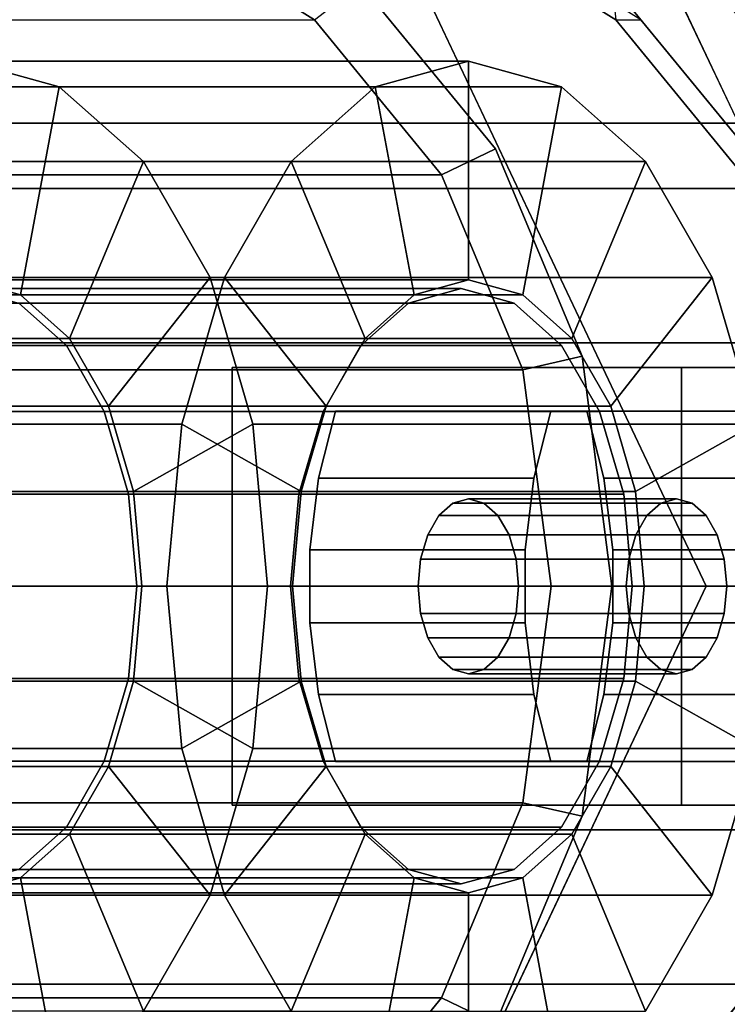
# Model space of a CAD drawing. Extents: x -42 to 299, y -130 to 35.
# Drawn here: x -20 to -12, y -5 to 6 of the extents above; entities that cross this region are included whole.
import ezdxf

# ---------------------------------------------------------------- set-up
doc = ezdxf.new("R2010")
doc.units = 0
doc.header["$MEASUREMENT"] = 0
doc.layers.add('$TD_AUDIT_GENERATED_(27)', color=7, linetype='Continuous')

# ---------------------------------------------------------------- blocks, each defined once
blk = doc.blocks.new('Block_Picture__28086')
at = {"layer": '$TD_AUDIT_GENERATED_(27)', "color": 33}
for points in [[(-33.5, 20.5, -11.836), (-12, 20.5, -11.836), (-12, 0, -23.671), (-33.5, 0, -23.671)], [(-33.5, 0, 23.671), (-12, 0, 23.671), (-12, 20.5, 11.836), (-33.5, 20.5, 11.836)], [(-4.312, 7.281, -16.216), (-21.52, 7.281, -40.79), (-23.151, 5.29, -39.648), (-5.943, 5.29, -15.074)], [(5.985, 5.29, -23.426), (-11.222, 5.29, -48.001), (-12.853, 7.281, -46.859), (4.354, 7.281, -22.284)], [(-5.943, 5.29, -15.074), (-23.151, 5.29, -39.648), (-24.198, 2.781, -38.915), (-6.991, 2.781, -14.341)], [(-6.991, 2.781, -14.341), (-24.198, 2.781, -38.915), (-24.559, 0, -38.662), (-7.351, 0, -14.088)], [(-18, 2.5, -20), (-6.724, 2.5, -15.896), (-1.593, 2.5, -29.991), (-12.87, 2.5, -34.095)], [(-18, -2.5, -20), (-18, 2.5, -20), (-12.87, 2.5, -34.095), (-12.87, -2.5, -34.095)], [(-6.724, -2.5, -15.896), (-6.724, 2.5, -15.896), (-18, 2.5, -20), (-18, -2.5, -20)], [(-12.87, -2.5, -34.095), (-12.87, 2.5, -34.095), (-1.593, 2.5, -29.991), (-1.593, -2.5, -29.991)], [(-33.5, 0, -23.671), (-12, 0, -23.671), (-12, -20.5, -11.836), (-33.5, -20.5, -11.836)], [(-7.351, 0, -14.088), (-24.559, 0, -38.662), (-24.198, -2.781, -38.915), (-6.991, -2.781, -14.341)], [(-33.5, -20.5, 11.836), (-12, -20.5, 11.836), (-12, 0, 23.671), (-33.5, 0, 23.671)], [(-18, -2.5, -20), (-12.87, -2.5, -34.095), (-1.593, -2.5, -29.991), (-6.724, -2.5, -15.896)], [(-6.991, -2.781, -14.341), (-24.198, -2.781, -38.915), (-23.151, -5.29, -39.648), (-5.943, -5.29, -15.074)]]:
    blk.add_3dface(points, dxfattribs=at)
for points, invisible_edges in [([(-17.186, 0, -43.825), (-19.465, 8.56, -42.229), (-17.186, 9, -43.825)], 9), ([(-17.186, 0, -43.825), (-17.186, 9, -43.825), (-14.908, 8.56, -45.42)], 9), ([(-12, 8.64, 11.893), (-12, 4.543, 13.981), (-33.5, 8.64, 11.893)], 2), ([(-12, 4.543, 13.981), (-33.5, 4.543, 13.981), (-33.5, 8.64, 11.893)], 8), ([(-12, 4.543, -13.981), (-12, 8.64, -11.893), (-33.5, 4.543, -13.981)], 2), ([(-12, 8.64, -11.893), (-33.5, 8.64, -11.893), (-33.5, 4.543, -13.981)], 8), ([(-17.186, 0, -43.825), (-21.52, 7.281, -40.79), (-19.465, 8.56, -42.229)], 9), ([(-17.186, 0, -43.825), (-14.908, 8.56, -45.42), (-12.853, 7.281, -46.859)], 9), ([(-17.186, 0, -43.825), (-23.151, 5.29, -39.648), (-21.52, 7.281, -40.79)], 9), ([(-17.186, 0, -43.825), (-12.853, 7.281, -46.859), (-11.222, 5.29, -48.001)], 9), ([(-17.186, 0, -43.825), (-24.198, 2.781, -38.915), (-23.151, 5.29, -39.648)], 9), ([(-17.186, 0, -43.825), (-11.222, 5.29, -48.001), (-10.175, 2.781, -48.734)], 9), ([(-12, 4.543, 13.981), (-12, 0, 14.7), (-33.5, 4.543, 13.981)], 2), ([(-12, 0, 14.7), (-33.5, 0, 14.7), (-33.5, 4.543, 13.981)], 8), ([(-12, 0, -14.7), (-12, 4.543, -13.981), (-33.5, 0, -14.7)], 2), ([(-12, 4.543, -13.981), (-33.5, 4.543, -13.981), (-33.5, 0, -14.7)], 8), ([(-17.186, 0, -43.825), (-24.559, 0, -38.662), (-24.198, 2.781, -38.915)], 9), ([(-17.186, 0, -43.825), (-10.175, 2.781, -48.734), (-9.814, 0, -48.987)], 9), ([(-12, -4.543, -13.981), (-12, 0, -14.7), (-33.5, -4.543, -13.981)], 2), ([(-12, 0, -14.7), (-33.5, 0, -14.7), (-33.5, -4.543, -13.981)], 8), ([(-12, 0, 14.7), (-12, -4.543, 13.981), (-33.5, 0, 14.7)], 2), ([(-12, -4.543, 13.981), (-33.5, -4.543, 13.981), (-33.5, 0, 14.7)], 8), ([(-17.186, 0, -43.825), (-24.198, -2.781, -38.915), (-24.559, 0, -38.662)], 9), ([(-17.186, 0, -43.825), (-23.151, -5.29, -39.648), (-24.198, -2.781, -38.915)], 9), ([(-17.186, 0, -43.825), (-21.52, -7.281, -40.79), (-23.151, -5.29, -39.648)], 9), ([(-17.186, 0, -43.825), (-19.465, -8.56, -42.229), (-21.52, -7.281, -40.79)], 9), ([(-17.186, 0, -43.825), (-17.186, -9, -43.825), (-19.465, -8.56, -42.229)], 9), ([(-17.186, 0, -43.825), (-9.814, 0, -48.987), (-10.175, -2.781, -48.734)], 9), ([(-17.186, 0, -43.825), (-10.175, -2.781, -48.734), (-11.222, -5.29, -48.001)], 9), ([(-17.186, 0, -43.825), (-11.222, -5.29, -48.001), (-12.853, -7.281, -46.859)], 9), ([(-17.186, 0, -43.825), (-12.853, -7.281, -46.859), (-14.908, -8.56, -45.42)], 9), ([(-17.186, 0, -43.825), (-14.908, -8.56, -45.42), (-17.186, -9, -43.825)], 9), ([(-12, -8.64, -11.893), (-12, -4.543, -13.981), (-33.5, -8.64, -11.893)], 2), ([(-12, -4.543, -13.981), (-33.5, -4.543, -13.981), (-33.5, -8.64, -11.893)], 8), ([(-12, -4.543, 13.981), (-12, -8.64, 11.893), (-33.5, -4.543, 13.981)], 2), ([(-12, -8.64, 11.893), (-33.5, -8.64, 11.893), (-33.5, -4.543, 13.981)], 8)]:
    blk.add_3dface(points, dxfattribs=dict(at, invisible_edges=invisible_edges))
at = {"layer": '$TD_AUDIT_GENERATED_(27)', "color": 42}
for points, invisible_edges in [([(-17.76, 0, -44.644), (-21.78, 8.5, -41.829), (-25.8, 0, -39.014)], 9), ([(-20.628, 0, -48.74), (-24.648, 8.5, -45.925), (-16.608, 8.5, -51.554)], 9), ([(-17.76, 0, -44.644), (-13.74, 8.5, -47.459), (-21.78, 8.5, -41.829)], 9), ([(-20.628, 0, -48.74), (-16.608, 8.5, -51.554), (-12.588, 0, -54.369)], 9), ([(-20.628, 0, -48.74), (-18.476, 8.084, -50.246), (-20.628, 8.5, -48.74)], 9), ([(-17.76, 0, -44.644), (-19.912, 8.084, -43.137), (-17.76, 8.5, -44.644)], 9), ([(-17.76, 0, -44.644), (-17.76, 8.5, -44.644), (-15.608, 8.084, -46.15)], 9), ([(-17.76, 0, -44.644), (-9.72, 0, -50.273), (-13.74, 8.5, -47.459)], 9), ([(-17.76, 0, -44.644), (-21.853, 6.877, -41.778), (-19.912, 8.084, -43.137)], 9), ([(-20.915, 0, -49.149), (-20.915, 8, -49.149), (-18.89, 7.608, -50.567)], 9), ([(-20.915, 0, -49.149), (-18.89, 7.608, -50.567), (-20.915, 8, -49.149)], 9), ([(-20.628, 0, -48.74), (-16.535, 6.877, -51.605), (-18.476, 8.084, -50.246)], 9), ([(-17.473, 0, -44.234), (-19.498, 7.608, -42.816), (-17.473, 8, -44.234)], 9), ([(-17.473, 0, -44.234), (-17.473, 8, -44.234), (-19.498, 7.608, -42.816)], 9), ([(-17.186, 0, -43.825), (-17.186, 8, -43.825), (-19.211, 7.608, -42.407)], 9), ([(-17.76, 0, -44.644), (-15.608, 8.084, -46.15), (-13.667, 6.877, -47.509)], 9), ([(-17.473, 0, -44.234), (-17.473, 8, -44.234), (-15.448, 7.608, -45.652)], 9), ([(-17.473, 0, -44.234), (-15.448, 7.608, -45.652), (-17.473, 8, -44.234)], 9), ([(-17.186, 0, -43.825), (-15.161, 7.608, -45.243), (-17.186, 8, -43.825)], 9), ([(-17.473, 0, -44.234), (-21.325, 6.472, -41.537), (-19.498, 7.608, -42.816)], 9), ([(-17.473, 0, -44.234), (-19.498, 7.608, -42.816), (-21.325, 6.472, -41.537)], 9), ([(-17.186, 0, -43.825), (-19.211, 7.608, -42.407), (-21.038, 6.472, -41.128)], 9), ([(-20.915, 0, -49.149), (-18.89, 7.608, -50.567), (-17.063, 6.472, -51.846)], 9), ([(-20.915, 0, -49.149), (-17.063, 6.472, -51.846), (-18.89, 7.608, -50.567)], 9), ([(-17.473, 0, -44.234), (-15.448, 7.608, -45.652), (-13.621, 6.472, -46.931)], 9), ([(-17.473, 0, -44.234), (-13.621, 6.472, -46.931), (-15.448, 7.608, -45.652)], 9), ([(-17.186, 0, -43.825), (-13.334, 6.472, -46.522), (-15.161, 7.608, -45.243)], 9), ([(-17.76, 0, -44.644), (-23.393, 4.996, -40.7), (-21.853, 6.877, -41.778)], 9), ([(-20.628, 0, -48.74), (-14.995, 4.996, -52.684), (-16.535, 6.877, -51.605)], 9), ([(-17.76, 0, -44.644), (-13.667, 6.877, -47.509), (-12.127, 4.996, -48.588)], 9), ([(-17.473, 0, -44.234), (-22.775, 4.702, -40.522), (-21.325, 6.472, -41.537)], 9), ([(-17.473, 0, -44.234), (-21.325, 6.472, -41.537), (-22.775, 4.702, -40.522)], 9), ([(-17.186, 0, -43.825), (-21.038, 6.472, -41.128), (-22.488, 4.702, -40.112)], 9), ([(-20.915, 0, -49.149), (-17.063, 6.472, -51.846), (-15.613, 4.702, -52.861)], 9), ([(-20.915, 0, -49.149), (-15.613, 4.702, -52.861), (-17.063, 6.472, -51.846)], 9), ([(-17.473, 0, -44.234), (-13.621, 6.472, -46.931), (-12.171, 4.702, -47.946)], 9), ([(-17.473, 0, -44.234), (-12.171, 4.702, -47.946), (-13.621, 6.472, -46.931)], 9), ([(-17.186, 0, -43.825), (-11.885, 4.702, -47.537), (-13.334, 6.472, -46.522)], 9), ([(-17.76, 0, -44.644), (-24.382, 2.627, -40.007), (-23.393, 4.996, -40.7)], 9), ([(-20.628, 0, -48.74), (-14.006, 2.627, -53.376), (-14.995, 4.996, -52.684)], 9), ([(-17.76, 0, -44.644), (-12.127, 4.996, -48.588), (-11.138, 2.627, -49.281)], 9), ([(-17.473, 0, -44.234), (-23.706, 2.472, -39.87), (-22.775, 4.702, -40.522)], 9), ([(-17.473, 0, -44.234), (-22.775, 4.702, -40.522), (-23.706, 2.472, -39.87)], 9), ([(-17.186, 0, -43.825), (-22.488, 4.702, -40.112), (-23.419, 2.472, -39.461)], 9), ([(-20.915, 0, -49.149), (-15.613, 4.702, -52.861), (-14.682, 2.472, -53.513)], 9), ([(-20.915, 0, -49.149), (-14.682, 2.472, -53.513), (-15.613, 4.702, -52.861)], 9), ([(-17.473, 0, -44.234), (-12.171, 4.702, -47.946), (-11.241, 2.472, -48.598)], 9), ([(-17.473, 0, -44.234), (-11.241, 2.472, -48.598), (-12.171, 4.702, -47.946)], 9), ([(-17.186, 0, -43.825), (-10.954, 2.472, -48.189), (-11.885, 4.702, -47.537)], 9), ([(-15.386, 0, -58.514), (-15.989, 3.234, -59.374), (-15.386, 3.4, -58.514)], 9), ([(-15.386, 0, -58.514), (-15.386, 3.4, -58.514), (-14.783, 3.234, -57.653)], 9), ([(-21.038, 0, -54.556), (-19.892, 2.751, -52.919), (-20.436, 3.234, -53.695)], 9), ([(-15.386, 0, -58.514), (-16.532, 2.751, -60.151), (-15.989, 3.234, -59.374)], 9), ([(-15.386, 0, -58.514), (-14.783, 3.234, -57.653), (-14.24, 2.751, -56.877)], 9), ([(-21.038, 0, -54.556), (-19.461, 1.998, -52.303), (-19.892, 2.751, -52.919)], 9), ([(-15.386, 0, -58.514), (-16.964, 1.998, -60.767), (-16.532, 2.751, -60.151)], 9), ([(-15.386, 0, -58.514), (-14.24, 2.751, -56.877), (-13.808, 1.998, -56.261)], 9), ([(-17.76, 0, -44.644), (-24.723, 0, -39.768), (-24.382, 2.627, -40.007)], 9), ([(-20.628, 0, -48.74), (-13.665, 0, -53.615), (-14.006, 2.627, -53.376)], 9), ([(-17.76, 0, -44.644), (-11.138, 2.627, -49.281), (-10.797, 0, -49.519)], 9), ([(-17.473, 0, -44.234), (-24.026, 0, -39.646), (-23.706, 2.472, -39.87)], 9), ([(-17.473, 0, -44.234), (-23.706, 2.472, -39.87), (-24.026, 0, -39.646)], 9), ([(-17.186, 0, -43.825), (-23.419, 2.472, -39.461), (-23.74, 0, -39.236)], 9), ([(-20.915, 0, -49.149), (-14.682, 2.472, -53.513), (-14.361, 0, -53.738)], 9), ([(-20.915, 0, -49.149), (-14.361, 0, -53.738), (-14.682, 2.472, -53.513)], 9), ([(-17.473, 0, -44.234), (-11.241, 2.472, -48.598), (-10.92, 0, -48.823)], 9), ([(-17.473, 0, -44.234), (-10.92, 0, -48.823), (-11.241, 2.472, -48.598)], 9), ([(-17.186, 0, -43.825), (-10.633, 0, -48.413), (-10.954, 2.472, -48.189)], 9), ([(-21.038, 0, -54.556), (-19.184, 1.051, -51.907), (-19.461, 1.998, -52.303)], 9), ([(-15.386, 0, -58.514), (-17.241, 1.051, -61.163), (-16.964, 1.998, -60.767)], 9), ([(-16.82, 2, -60.562), (-17.015, -1.236, -60.84), (-16.82, -2, -60.562)], 9), ([(-17.015, 1.236, -60.84), (-17.015, -1.236, -60.84), (-16.82, 2, -60.562)], 3), ([(-13.952, 2, -56.466), (-16.82, -2, -60.562), (-13.952, -2, -56.466)], 9), ([(-16.82, 2, -60.562), (-16.82, -2, -60.562), (-13.952, 2, -56.466)], 3), ([(-15.386, 0, -58.514), (-13.808, 1.998, -56.261), (-13.531, 1.051, -55.865)], 9), ([(-14.363, 2, -62.282), (-14.363, -2, -62.282), (-14.558, 1.236, -62.561)], 3), ([(-14.363, 2, -62.282), (-13.374, 0.621, -60.87), (-13.393, 0.588, -60.897)], 9), ([(-14.363, 2, -62.282), (-13.393, 0.588, -60.897), (-13.474, 0.309, -61.013)], 9), ([(-14.363, 2, -62.282), (-13.474, 0.309, -61.013), (-13.502, 0, -61.054)], 9), ([(-14.363, 2, -62.282), (-13.502, 0, -61.054), (-13.474, -0.309, -61.013)], 9), ([(-14.363, 2, -62.282), (-13.474, -0.309, -61.013), (-13.393, -0.588, -60.897)], 9), ([(-14.363, 2, -62.282), (-13.393, -0.588, -60.897), (-14.363, -2, -62.282)], 11), ([(-13.266, 0.809, -60.716), (-13.374, 0.621, -60.87), (-14.363, 2, -62.282)], 10), ([(-13.106, 0.951, -60.488), (-13.266, 0.809, -60.716), (-14.363, 2, -62.282)], 10), ([(-11.495, 2, -58.187), (-13.106, 0.951, -60.488), (-14.363, 2, -62.282)], 3), ([(-13.952, 2, -56.466), (-13.952, -2, -56.466), (-13.757, 1.236, -56.187)], 3), ([(-11.495, 2, -58.187), (-12.929, 1, -60.234), (-13.106, 0.951, -60.488)], 9), ([(-11.495, 2, -58.187), (-12.751, 0.951, -59.981), (-12.929, 1, -60.234)], 9), ([(-11.495, 2, -58.187), (-12.591, 0.809, -59.753), (-12.751, 0.951, -59.981)], 9), ([(-11.495, 2, -58.187), (-12.465, 0.588, -59.572), (-12.591, 0.809, -59.753)], 9), ([(-11.495, 2, -58.187), (-12.383, 0.309, -59.455), (-12.465, 0.588, -59.572)], 9), ([(-11.495, 2, -58.187), (-12.355, 0, -59.415), (-12.383, 0.309, -59.455)], 9), ([(-11.495, 2, -58.187), (-11.495, -2, -58.187), (-12.355, 0, -59.415)], 11), ([(-17.015, 1.236, -60.84), (-17.115, -0.418, -60.983), (-17.015, -1.236, -60.84)], 9), ([(-17.015, 1.236, -60.84), (-17.115, 0.418, -60.983), (-17.115, -0.418, -60.983)], 8), ([(-14.558, 1.236, -62.561), (-14.558, -1.236, -62.561), (-14.657, 0.418, -62.703)], 3), ([(-14.558, 1.236, -62.561), (-14.363, -2, -62.282), (-14.558, -1.236, -62.561)], 9), ([(-13.757, 1.236, -56.187), (-13.952, -2, -56.466), (-13.757, -1.236, -56.187)], 9), ([(-13.757, 1.236, -56.187), (-13.757, -1.236, -56.187), (-13.657, 0.418, -56.045)], 3), ([(-21.038, 0, -54.556), (-19.088, 0, -51.771), (-19.184, 1.051, -51.907)], 9), ([(-15.386, 0, -58.514), (-17.336, 0, -61.299), (-17.241, 1.051, -61.163)], 9), ([(-15.386, 0, -58.514), (-13.531, 1.051, -55.865), (-13.436, 0, -55.729)], 9), ([(-15.641, 0.809, -59.053), (-15.481, 0.951, -58.824), (-15.304, 0, -58.571)], 10), ([(-15.641, 0.809, -59.053), (-13.266, 0.809, -60.716), (-15.481, 0.951, -58.824)], 2), ([(-15.481, 0.951, -58.824), (-15.304, 1, -58.571), (-15.304, 0, -58.571)], 10), ([(-15.481, 0.951, -58.824), (-13.106, 0.951, -60.488), (-15.304, 1, -58.571)], 2), ([(-13.266, 0.809, -60.716), (-13.106, 0.951, -60.488), (-15.481, 0.951, -58.824)], 8), ([(-15.304, 1, -58.571), (-15.127, 0.951, -58.318), (-15.304, 0, -58.571)], 10), ([(-15.304, 1, -58.571), (-12.929, 1, -60.234), (-15.127, 0.951, -58.318)], 2), ([(-13.106, 0.951, -60.488), (-12.929, 1, -60.234), (-15.304, 1, -58.571)], 8), ([(-15.127, 0.951, -58.318), (-14.967, 0.809, -58.09), (-15.304, 0, -58.571)], 10), ([(-12.929, 1, -60.234), (-12.751, 0.951, -59.981), (-15.127, 0.951, -58.318)], 8), ([(-15.127, 0.951, -58.318), (-12.751, 0.951, -59.981), (-14.967, 0.809, -58.09)], 2), ([(-12.751, 0.951, -59.981), (-12.591, 0.809, -59.753), (-14.967, 0.809, -58.09)], 8), ([(-15.768, 0.588, -59.234), (-15.641, 0.809, -59.053), (-15.304, 0, -58.571)], 10), ([(-15.768, 0.588, -59.234), (-13.393, 0.588, -60.897), (-15.641, 0.809, -59.053)], 2), ([(-13.393, 0.588, -60.897), (-13.266, 0.809, -60.716), (-15.641, 0.809, -59.053)], 8), ([(-14.967, 0.809, -58.09), (-14.84, 0.588, -57.908), (-15.304, 0, -58.571)], 10), ([(-14.967, 0.809, -58.09), (-12.591, 0.809, -59.753), (-14.84, 0.588, -57.908)], 2), ([(-12.591, 0.809, -59.753), (-12.465, 0.588, -59.572), (-14.84, 0.588, -57.908)], 8), ([(-15.85, 0.309, -59.35), (-15.768, 0.588, -59.234), (-15.304, 0, -58.571)], 10), ([(-15.85, 0.309, -59.35), (-13.474, 0.309, -61.013), (-15.768, 0.588, -59.234)], 2), ([(-13.474, 0.309, -61.013), (-13.393, 0.588, -60.897), (-15.768, 0.588, -59.234)], 8), ([(-14.84, 0.588, -57.908), (-14.759, 0.309, -57.792), (-15.304, 0, -58.571)], 10), ([(-14.84, 0.588, -57.908), (-12.465, 0.588, -59.572), (-14.759, 0.309, -57.792)], 2), ([(-12.465, 0.588, -59.572), (-12.383, 0.309, -59.455), (-14.759, 0.309, -57.792)], 8), ([(-14.657, 0.418, -62.703), (-14.558, -1.236, -62.561), (-14.657, -0.418, -62.703)], 1), ([(-13.657, 0.418, -56.045), (-13.757, -1.236, -56.187), (-13.657, -0.418, -56.045)], 1), ([(-15.878, 0, -59.39), (-15.85, 0.309, -59.35), (-15.304, 0, -58.571)], 10), ([(-15.878, 0, -59.39), (-13.502, 0, -61.054), (-15.85, 0.309, -59.35)], 2), ([(-13.502, 0, -61.054), (-13.474, 0.309, -61.013), (-15.85, 0.309, -59.35)], 8), ([(-14.759, 0.309, -57.792), (-14.731, 0, -57.752), (-15.304, 0, -58.571)], 10), ([(-14.759, 0.309, -57.792), (-12.383, 0.309, -59.455), (-14.731, 0, -57.752)], 2), ([(-12.383, 0.309, -59.455), (-12.355, 0, -59.415), (-14.731, 0, -57.752)], 8), ([(-17.76, 0, -44.644), (-25.8, 0, -39.014), (-21.78, -8.5, -41.829)], 9), ([(-17.473, 0, -44.234), (-24.026, 0, -39.646), (-23.706, -2.472, -39.87)], 9), ([(-17.186, 0, -43.825), (-23.74, 0, -39.236), (-23.419, -2.472, -39.461)], 9), ([(-17.473, 0, -44.234), (-23.706, -2.472, -39.87), (-22.775, -4.702, -40.522)], 9), ([(-17.186, 0, -43.825), (-23.419, -2.472, -39.461), (-22.488, -4.702, -40.112)], 9), ([(-17.473, 0, -44.234), (-22.775, -4.702, -40.522), (-21.325, -6.472, -41.537)], 9), ([(-17.186, 0, -43.825), (-22.488, -4.702, -40.112), (-21.038, -6.472, -41.128)], 9), ([(-17.76, 0, -44.644), (-21.78, -8.5, -41.829), (-13.74, -8.5, -47.459)], 9), ([(-17.473, 0, -44.234), (-21.325, -6.472, -41.537), (-19.498, -7.608, -42.816)], 9), ([(-17.186, 0, -43.825), (-21.038, -6.472, -41.128), (-19.211, -7.608, -42.407)], 9), ([(-21.038, 0, -54.556), (-20.436, -3.234, -53.695), (-19.892, -2.751, -52.919)], 9), ([(-21.038, 0, -54.556), (-19.892, -2.751, -52.919), (-19.461, -1.998, -52.303)], 9), ([(-21.038, 0, -54.556), (-19.461, -1.998, -52.303), (-19.184, -1.051, -51.907)], 9), ([(-21.038, 0, -54.556), (-19.184, -1.051, -51.907), (-19.088, 0, -51.771)], 9), ([(-20.915, 0, -49.149), (-20.915, -8, -49.149), (-18.89, -7.608, -50.567)], 9), ([(-20.915, 0, -49.149), (-18.89, -7.608, -50.567), (-17.063, -6.472, -51.846)], 9), ([(-20.915, 0, -49.149), (-17.063, -6.472, -51.846), (-15.613, -4.702, -52.861)], 9), ([(-20.915, 0, -49.149), (-15.613, -4.702, -52.861), (-14.682, -2.472, -53.513)], 9), ([(-20.915, 0, -49.149), (-14.682, -2.472, -53.513), (-14.361, 0, -53.738)], 9), ([(-20.628, 0, -48.74), (-20.628, -8.5, -48.74), (-18.476, -8.084, -50.246)], 9), ([(-20.628, 0, -48.74), (-18.476, -8.084, -50.246), (-16.535, -6.877, -51.605)], 9), ([(-20.628, 0, -48.74), (-16.535, -6.877, -51.605), (-14.995, -4.996, -52.684)], 9), ([(-20.628, 0, -48.74), (-14.995, -4.996, -52.684), (-14.006, -2.627, -53.376)], 9), ([(-20.628, 0, -48.74), (-14.006, -2.627, -53.376), (-13.665, 0, -53.615)], 9), ([(-17.473, 0, -44.234), (-19.498, -7.608, -42.816), (-17.473, -8, -44.234)], 9), ([(-17.186, 0, -43.825), (-19.211, -7.608, -42.407), (-17.186, -8, -43.825)], 9), ([(-17.76, 0, -44.644), (-13.74, -8.5, -47.459), (-9.72, 0, -50.273)], 9), ([(-17.473, 0, -44.234), (-17.473, -8, -44.234), (-15.448, -7.608, -45.652)], 9), ([(-17.473, 0, -44.234), (-15.448, -7.608, -45.652), (-13.621, -6.472, -46.931)], 9), ([(-17.473, 0, -44.234), (-13.621, -6.472, -46.931), (-12.171, -4.702, -47.946)], 9), ([(-17.473, 0, -44.234), (-12.171, -4.702, -47.946), (-11.241, -2.472, -48.598)], 9), ([(-17.473, 0, -44.234), (-11.241, -2.472, -48.598), (-10.92, 0, -48.823)], 9), ([(-15.386, 0, -58.514), (-17.241, -1.051, -61.163), (-17.336, 0, -61.299)], 9), ([(-15.386, 0, -58.514), (-16.964, -1.998, -60.767), (-17.241, -1.051, -61.163)], 9), ([(-17.186, 0, -43.825), (-17.186, -8, -43.825), (-15.161, -7.608, -45.243)], 9), ([(-17.186, 0, -43.825), (-15.161, -7.608, -45.243), (-13.334, -6.472, -46.522)], 9), ([(-17.186, 0, -43.825), (-13.334, -6.472, -46.522), (-11.885, -4.702, -47.537)], 9), ([(-17.186, 0, -43.825), (-11.885, -4.702, -47.537), (-10.954, -2.472, -48.189)], 9), ([(-17.186, 0, -43.825), (-10.954, -2.472, -48.189), (-10.633, 0, -48.413)], 9), ([(-15.386, 0, -58.514), (-16.532, -2.751, -60.151), (-16.964, -1.998, -60.767)], 9), ([(-15.386, 0, -58.514), (-15.989, -3.234, -59.374), (-16.532, -2.751, -60.151)], 9), ([(-15.386, 0, -58.514), (-15.386, -3.4, -58.514), (-15.989, -3.234, -59.374)], 9), ([(-15.768, -0.588, -59.234), (-15.85, -0.309, -59.35), (-15.304, 0, -58.571)], 10), ([(-15.641, -0.809, -59.053), (-15.768, -0.588, -59.234), (-15.304, 0, -58.571)], 10), ([(-15.481, -0.951, -58.824), (-15.641, -0.809, -59.053), (-15.304, 0, -58.571)], 10), ([(-15.304, -1, -58.571), (-15.481, -0.951, -58.824), (-15.304, 0, -58.571)], 10), ([(-15.386, 0, -58.514), (-13.436, 0, -55.729), (-13.531, -1.051, -55.865)], 9), ([(-15.386, 0, -58.514), (-13.531, -1.051, -55.865), (-13.808, -1.998, -56.261)], 9), ([(-15.386, 0, -58.514), (-13.808, -1.998, -56.261), (-14.24, -2.751, -56.877)], 9), ([(-15.386, 0, -58.514), (-14.24, -2.751, -56.877), (-14.783, -3.234, -57.653)], 9), ([(-15.386, 0, -58.514), (-14.783, -3.234, -57.653), (-15.386, -3.4, -58.514)], 9), ([(-15.127, -0.951, -58.318), (-15.304, -1, -58.571), (-15.304, 0, -58.571)], 10), ([(-14.967, -0.809, -58.09), (-15.127, -0.951, -58.318), (-15.304, 0, -58.571)], 10), ([(-14.84, -0.588, -57.908), (-14.967, -0.809, -58.09), (-15.304, 0, -58.571)], 10), ([(-14.759, -0.309, -57.792), (-14.84, -0.588, -57.908), (-15.304, 0, -58.571)], 10), ([(-14.731, 0, -57.752), (-14.759, -0.309, -57.792), (-15.304, 0, -58.571)], 10), ([(-14.731, 0, -57.752), (-12.355, 0, -59.415), (-14.759, -0.309, -57.792)], 2), ([(-12.355, 0, -59.415), (-12.383, -0.309, -59.455), (-14.759, -0.309, -57.792)], 8), ([(-12.383, -0.309, -59.455), (-12.355, 0, -59.415), (-11.495, -2, -58.187)], 10), ([(-17.76, 0, -44.644), (-24.382, -2.627, -40.007), (-24.723, 0, -39.768)], 9), ([(-20.628, 0, -48.74), (-16.608, -8.5, -51.554), (-24.648, -8.5, -45.925)], 9), ([(-17.76, 0, -44.644), (-23.393, -4.996, -40.7), (-24.382, -2.627, -40.007)], 9), ([(-17.473, 0, -44.234), (-23.706, -2.472, -39.87), (-24.026, 0, -39.646)], 9), ([(-17.473, 0, -44.234), (-22.775, -4.702, -40.522), (-23.706, -2.472, -39.87)], 9), ([(-17.76, 0, -44.644), (-21.853, -6.877, -41.778), (-23.393, -4.996, -40.7)], 9), ([(-17.473, 0, -44.234), (-21.325, -6.472, -41.537), (-22.775, -4.702, -40.522)], 9), ([(-17.76, 0, -44.644), (-19.912, -8.084, -43.137), (-21.853, -6.877, -41.778)], 9), ([(-17.473, 0, -44.234), (-19.498, -7.608, -42.816), (-21.325, -6.472, -41.537)], 9), ([(-20.915, 0, -49.149), (-14.361, 0, -53.738), (-14.682, -2.472, -53.513)], 9), ([(-20.915, 0, -49.149), (-14.682, -2.472, -53.513), (-15.613, -4.702, -52.861)], 9), ([(-20.915, 0, -49.149), (-15.613, -4.702, -52.861), (-17.063, -6.472, -51.846)], 9), ([(-20.915, 0, -49.149), (-17.063, -6.472, -51.846), (-18.89, -7.608, -50.567)], 9), ([(-20.915, 0, -49.149), (-18.89, -7.608, -50.567), (-20.915, -8, -49.149)], 9), ([(-20.628, 0, -48.74), (-12.588, 0, -54.369), (-16.608, -8.5, -51.554)], 9), ([(-17.76, 0, -44.644), (-17.76, -8.5, -44.644), (-19.912, -8.084, -43.137)], 9), ([(-17.473, 0, -44.234), (-17.473, -8, -44.234), (-19.498, -7.608, -42.816)], 9), ([(-17.76, 0, -44.644), (-10.797, 0, -49.519), (-11.138, -2.627, -49.281)], 9), ([(-17.76, 0, -44.644), (-11.138, -2.627, -49.281), (-12.127, -4.996, -48.588)], 9), ([(-17.76, 0, -44.644), (-12.127, -4.996, -48.588), (-13.667, -6.877, -47.509)], 9), ([(-17.76, 0, -44.644), (-13.667, -6.877, -47.509), (-15.608, -8.084, -46.15)], 9), ([(-17.76, 0, -44.644), (-15.608, -8.084, -46.15), (-17.76, -8.5, -44.644)], 9), ([(-17.473, 0, -44.234), (-10.92, 0, -48.823), (-11.241, -2.472, -48.598)], 9), ([(-17.473, 0, -44.234), (-11.241, -2.472, -48.598), (-12.171, -4.702, -47.946)], 9), ([(-17.473, 0, -44.234), (-12.171, -4.702, -47.946), (-13.621, -6.472, -46.931)], 9), ([(-17.473, 0, -44.234), (-13.621, -6.472, -46.931), (-15.448, -7.608, -45.652)], 9), ([(-17.473, 0, -44.234), (-15.448, -7.608, -45.652), (-17.473, -8, -44.234)], 9), ([(-15.85, -0.309, -59.35), (-15.878, 0, -59.39), (-15.304, 0, -58.571)], 10), ([(-15.85, -0.309, -59.35), (-13.474, -0.309, -61.013), (-15.878, 0, -59.39)], 2), ([(-13.474, -0.309, -61.013), (-13.502, 0, -61.054), (-15.878, 0, -59.39)], 8), ([(-15.768, -0.588, -59.234), (-13.393, -0.588, -60.897), (-15.85, -0.309, -59.35)], 2), ([(-13.393, -0.588, -60.897), (-13.474, -0.309, -61.013), (-15.85, -0.309, -59.35)], 8), ([(-14.759, -0.309, -57.792), (-12.383, -0.309, -59.455), (-14.84, -0.588, -57.908)], 2), ([(-12.383, -0.309, -59.455), (-12.465, -0.588, -59.572), (-14.84, -0.588, -57.908)], 8), ([(-12.465, -0.588, -59.572), (-12.383, -0.309, -59.455), (-11.495, -2, -58.187)], 10), ([(-15.641, -0.809, -59.053), (-13.266, -0.809, -60.716), (-15.768, -0.588, -59.234)], 2), ([(-13.266, -0.809, -60.716), (-13.393, -0.588, -60.897), (-15.768, -0.588, -59.234)], 8), ([(-14.84, -0.588, -57.908), (-12.465, -0.588, -59.572), (-14.967, -0.809, -58.09)], 2), ([(-12.465, -0.588, -59.572), (-12.591, -0.809, -59.753), (-14.967, -0.809, -58.09)], 8), ([(-13.393, -0.588, -60.897), (-13.266, -0.809, -60.716), (-14.363, -2, -62.282)], 10), ([(-11.495, -2, -58.187), (-12.591, -0.809, -59.753), (-12.484, -0.621, -59.599)], 9), ([(-12.484, -0.621, -59.599), (-12.465, -0.588, -59.572), (-11.495, -2, -58.187)], 10), ([(-15.481, -0.951, -58.824), (-13.106, -0.951, -60.488), (-15.641, -0.809, -59.053)], 2), ([(-13.106, -0.951, -60.488), (-13.266, -0.809, -60.716), (-15.641, -0.809, -59.053)], 8), ([(-14.967, -0.809, -58.09), (-12.591, -0.809, -59.753), (-15.127, -0.951, -58.318)], 2), ([(-12.591, -0.809, -59.753), (-12.751, -0.951, -59.981), (-15.127, -0.951, -58.318)], 8), ([(-14.363, -2, -62.282), (-13.266, -0.809, -60.716), (-13.106, -0.951, -60.488)], 9), ([(-12.751, -0.951, -59.981), (-12.591, -0.809, -59.753), (-11.495, -2, -58.187)], 10), ([(-15.304, -1, -58.571), (-12.929, -1, -60.234), (-15.481, -0.951, -58.824)], 2), ([(-12.929, -1, -60.234), (-13.106, -0.951, -60.488), (-15.481, -0.951, -58.824)], 8), ([(-15.127, -0.951, -58.318), (-12.751, -0.951, -59.981), (-15.304, -1, -58.571)], 2), ([(-12.751, -0.951, -59.981), (-12.929, -1, -60.234), (-15.304, -1, -58.571)], 8), ([(-14.363, -2, -62.282), (-13.106, -0.951, -60.488), (-12.929, -1, -60.234)], 9), ([(-14.363, -2, -62.282), (-12.929, -1, -60.234), (-12.751, -0.951, -59.981)], 9), ([(-14.363, -2, -62.282), (-12.751, -0.951, -59.981), (-11.495, -2, -58.187)], 3)]:
    blk.add_3dface(points, dxfattribs=dict(at, invisible_edges=invisible_edges))
for points in [[(-9.72, 0, -50.273), (-12.588, 0, -54.369), (-16.608, 8.5, -51.554), (-13.74, 8.5, -47.459)], [(-19.498, 7.608, -42.816), (-19.912, 8.084, -43.137), (-21.853, 6.877, -41.778), (-21.325, 6.472, -41.537)], [(-19.211, 7.608, -42.407), (-19.498, 7.608, -42.816), (-21.325, 6.472, -41.537), (-21.038, 6.472, -41.128)], [(-14.995, 4.996, -52.684), (-15.613, 4.702, -52.861), (-17.063, 6.472, -51.846), (-16.535, 6.877, -51.605)], [(-12.171, 4.702, -47.946), (-12.127, 4.996, -48.588), (-13.667, 6.877, -47.509), (-13.621, 6.472, -46.931)], [(-15.613, 4.702, -52.861), (-22.496, 4.702, -62.691), (-23.946, 6.472, -61.676), (-17.063, 6.472, -51.846)], [(-11.885, 4.702, -47.537), (-12.171, 4.702, -47.946), (-13.621, 6.472, -46.931), (-13.334, 6.472, -46.522)], [(-21.038, 6, -54.556), (-15.304, 6, -58.571), (-16.368, 5.706, -60.09), (-22.102, 5.706, -56.075)], [(-21.038, 3.5, -54.556), (-20.418, 3.329, -53.67), (-19.975, 5.706, -53.037), (-21.038, 6, -54.556)], [(-19.975, 5.706, -53.037), (-14.241, 5.706, -57.052), (-15.304, 6, -58.571), (-21.038, 6, -54.556)], [(-15.304, 3.5, -58.571), (-15.925, 3.329, -59.457), (-16.368, 5.706, -60.09), (-15.304, 6, -58.571)], [(-14.684, 3.329, -57.685), (-15.304, 3.5, -58.571), (-15.304, 6, -58.571), (-14.241, 5.706, -57.052)], [(-22.102, 5.706, -56.075), (-16.368, 5.706, -60.09), (-17.327, 4.854, -61.46), (-23.061, 4.854, -57.445)], [(-20.418, 3.329, -53.67), (-19.858, 2.832, -52.871), (-19.015, 4.854, -51.667), (-19.975, 5.706, -53.037)], [(-19.015, 4.854, -51.667), (-13.281, 4.854, -55.682), (-14.241, 5.706, -57.052), (-19.975, 5.706, -53.037)], [(-15.925, 3.329, -59.457), (-16.484, 2.832, -60.256), (-17.327, 4.854, -61.46), (-16.368, 5.706, -60.09)], [(-14.124, 2.832, -56.886), (-14.684, 3.329, -57.685), (-14.241, 5.706, -57.052), (-13.281, 4.854, -55.682)], [(-14.006, 2.627, -53.376), (-14.682, 2.472, -53.513), (-15.613, 4.702, -52.861), (-14.995, 4.996, -52.684)], [(-23.061, 4.854, -57.445), (-17.327, 4.854, -61.46), (-18.088, 3.527, -62.547), (-23.822, 3.527, -58.532)], [(-19.858, 2.832, -52.871), (-19.414, 2.057, -52.237), (-18.254, 3.527, -50.58), (-19.015, 4.854, -51.667)], [(-18.254, 3.527, -50.58), (-12.52, 3.527, -54.595), (-13.281, 4.854, -55.682), (-19.015, 4.854, -51.667)], [(-16.484, 2.832, -60.256), (-16.928, 2.057, -60.891), (-18.088, 3.527, -62.547), (-17.327, 4.854, -61.46)], [(-13.68, 2.057, -56.252), (-14.124, 2.832, -56.886), (-13.281, 4.854, -55.682), (-12.52, 3.527, -54.595)], [(-14.682, 2.472, -53.513), (-21.565, 2.472, -63.343), (-22.496, 4.702, -62.691), (-15.613, 4.702, -52.861)], [(-23.822, 3.527, -58.532), (-18.088, 3.527, -62.547), (-18.577, 1.854, -63.245), (-24.311, 1.854, -59.23)], [(-21.659, 3.329, -55.442), (-15.925, 3.329, -59.457), (-15.304, 3.5, -58.571), (-21.038, 3.5, -54.556)], [(-21.038, 3.5, -54.556), (-15.304, 3.5, -58.571), (-14.684, 3.329, -57.685), (-20.418, 3.329, -53.67)], [(-19.414, 2.057, -52.237), (-19.129, 1.082, -51.829), (-17.765, 1.854, -49.882), (-18.254, 3.527, -50.58)], [(-16.928, 2.057, -60.891), (-17.213, 1.082, -61.298), (-18.577, 1.854, -63.245), (-18.088, 3.527, -62.547)], [(-17.765, 1.854, -49.882), (-12.031, 1.854, -53.897), (-12.52, 3.527, -54.595), (-18.254, 3.527, -50.58)], [(-13.395, 1.082, -55.844), (-13.68, 2.057, -56.252), (-12.52, 3.527, -54.595), (-12.031, 1.854, -53.897)], [(-21.038, 3.4, -54.556), (-15.386, 3.4, -58.514), (-15.989, 3.234, -59.374), (-21.641, 3.234, -55.417)], [(-20.436, 3.234, -53.695), (-14.783, 3.234, -57.653), (-15.386, 3.4, -58.514), (-21.038, 3.4, -54.556)], [(-22.218, 2.832, -56.241), (-16.484, 2.832, -60.256), (-15.925, 3.329, -59.457), (-21.659, 3.329, -55.442)], [(-20.418, 3.329, -53.67), (-14.684, 3.329, -57.685), (-14.124, 2.832, -56.886), (-19.858, 2.832, -52.871)], [(-21.641, 3.234, -55.417), (-15.989, 3.234, -59.374), (-16.532, 2.751, -60.151), (-22.184, 2.751, -56.193)], [(-19.892, 2.751, -52.919), (-14.24, 2.751, -56.877), (-14.783, 3.234, -57.653), (-20.436, 3.234, -53.695)], [(-22.662, 2.057, -56.876), (-16.928, 2.057, -60.891), (-16.484, 2.832, -60.256), (-22.218, 2.832, -56.241)], [(-19.858, 2.832, -52.871), (-14.124, 2.832, -56.886), (-13.68, 2.057, -56.252), (-19.414, 2.057, -52.237)], [(-22.184, 2.751, -56.193), (-16.532, 2.751, -60.151), (-16.964, 1.998, -60.767), (-22.616, 1.998, -56.809)], [(-19.461, 1.998, -52.303), (-13.808, 1.998, -56.261), (-14.24, 2.751, -56.877), (-19.892, 2.751, -52.919)], [(-13.665, 0, -53.615), (-14.361, 0, -53.738), (-14.682, 2.472, -53.513), (-14.006, 2.627, -53.376)], [(-14.361, 0, -53.738), (-21.244, 0, -63.568), (-21.565, 2.472, -63.343), (-14.682, 2.472, -53.513)], [(-22.947, 1.082, -57.283), (-17.213, 1.082, -61.298), (-16.928, 2.057, -60.891), (-22.662, 2.057, -56.876)], [(-19.414, 2.057, -52.237), (-13.68, 2.057, -56.252), (-13.395, 1.082, -55.844), (-19.129, 1.082, -51.829)], [(-22.616, 1.998, -56.809), (-16.964, 1.998, -60.767), (-17.241, 1.051, -61.163), (-22.893, 1.051, -57.205)], [(-19.184, 1.051, -51.907), (-13.531, 1.051, -55.865), (-13.808, 1.998, -56.261), (-19.461, 1.998, -52.303)], [(-16.82, 2, -60.562), (-14.363, 2, -62.282), (-14.558, 1.236, -62.561), (-17.015, 1.236, -60.84)], [(-13.952, 2, -56.466), (-11.495, 2, -58.187), (-14.363, 2, -62.282), (-16.82, 2, -60.562)], [(-13.757, 1.236, -56.187), (-11.3, 1.236, -57.908), (-11.495, 2, -58.187), (-13.952, 2, -56.466)], [(-24.311, 1.854, -59.23), (-18.577, 1.854, -63.245), (-18.746, 0, -63.486), (-24.48, 0, -59.471)], [(-19.129, 1.082, -51.829), (-19.031, 0, -51.689), (-17.597, 0, -49.641), (-17.765, 1.854, -49.882)], [(-17.213, 1.082, -61.298), (-17.312, 0, -61.438), (-18.746, 0, -63.486), (-18.577, 1.854, -63.245)], [(-17.597, 0, -49.641), (-11.863, 0, -53.656), (-12.031, 1.854, -53.897), (-17.765, 1.854, -49.882)], [(-13.297, 0, -55.704), (-13.395, 1.082, -55.844), (-12.031, 1.854, -53.897), (-11.863, 0, -53.656)], [(-17.015, 1.236, -60.84), (-14.558, 1.236, -62.561), (-14.657, 0.418, -62.703), (-17.115, 0.418, -60.983)], [(-13.657, 0.418, -56.045), (-11.2, 0.418, -57.766), (-11.3, 1.236, -57.908), (-13.757, 1.236, -56.187)], [(-23.046, 0, -57.423), (-17.312, 0, -61.438), (-17.213, 1.082, -61.298), (-22.947, 1.082, -57.283)], [(-22.893, 1.051, -57.205), (-17.241, 1.051, -61.163), (-17.336, 0, -61.299), (-22.988, 0, -57.341)], [(-19.088, 0, -51.771), (-13.436, 0, -55.729), (-13.531, 1.051, -55.865), (-19.184, 1.051, -51.907)], [(-19.129, 1.082, -51.829), (-13.395, 1.082, -55.844), (-13.297, 0, -55.704), (-19.031, 0, -51.689)], [(-17.115, 0.418, -60.983), (-14.657, 0.418, -62.703), (-14.657, -0.418, -62.703), (-17.115, -0.418, -60.983)], [(-13.657, -0.418, -56.045), (-11.2, -0.418, -57.766), (-11.2, 0.418, -57.766), (-13.657, 0.418, -56.045)], [(-19.184, -1.051, -51.907), (-13.531, -1.051, -55.865), (-13.436, 0, -55.729), (-19.088, 0, -51.771)], [(-19.031, 0, -51.689), (-19.129, -1.082, -51.829), (-17.765, -1.854, -49.882), (-17.597, 0, -49.641)], [(-19.031, 0, -51.689), (-13.297, 0, -55.704), (-13.395, -1.082, -55.844), (-19.129, -1.082, -51.829)], [(-17.765, -1.854, -49.882), (-12.031, -1.854, -53.897), (-11.863, 0, -53.656), (-17.597, 0, -49.641)], [(-13.74, -8.5, -47.459), (-16.608, -8.5, -51.554), (-12.588, 0, -54.369), (-9.72, 0, -50.273)], [(-14.006, -2.627, -53.376), (-14.682, -2.472, -53.513), (-14.361, 0, -53.738), (-13.665, 0, -53.615)], [(-13.395, -1.082, -55.844), (-13.297, 0, -55.704), (-11.863, 0, -53.656), (-12.031, -1.854, -53.897)], [(-24.48, 0, -59.471), (-18.746, 0, -63.486), (-18.577, -1.854, -63.245), (-24.311, -1.854, -59.23)], [(-22.947, -1.082, -57.283), (-17.213, -1.082, -61.298), (-17.312, 0, -61.438), (-23.046, 0, -57.423)], [(-22.988, 0, -57.341), (-17.336, 0, -61.299), (-17.241, -1.051, -61.163), (-22.893, -1.051, -57.205)], [(-14.682, -2.472, -53.513), (-21.565, -2.472, -63.343), (-21.244, 0, -63.568), (-14.361, 0, -53.738)], [(-17.312, 0, -61.438), (-17.213, -1.082, -61.298), (-18.577, -1.854, -63.245), (-18.746, 0, -63.486)], [(-17.115, -0.418, -60.983), (-14.657, -0.418, -62.703), (-14.558, -1.236, -62.561), (-17.015, -1.236, -60.84)], [(-13.757, -1.236, -56.187), (-11.3, -1.236, -57.908), (-11.2, -0.418, -57.766), (-13.657, -0.418, -56.045)], [(-22.662, -2.057, -56.876), (-16.928, -2.057, -60.891), (-17.213, -1.082, -61.298), (-22.947, -1.082, -57.283)], [(-22.893, -1.051, -57.205), (-17.241, -1.051, -61.163), (-16.964, -1.998, -60.767), (-22.616, -1.998, -56.809)], [(-19.461, -1.998, -52.303), (-13.808, -1.998, -56.261), (-13.531, -1.051, -55.865), (-19.184, -1.051, -51.907)], [(-19.129, -1.082, -51.829), (-19.414, -2.057, -52.237), (-18.254, -3.527, -50.58), (-17.765, -1.854, -49.882)], [(-19.129, -1.082, -51.829), (-13.395, -1.082, -55.844), (-13.68, -2.057, -56.252), (-19.414, -2.057, -52.237)], [(-17.213, -1.082, -61.298), (-16.928, -2.057, -60.891), (-18.088, -3.527, -62.547), (-18.577, -1.854, -63.245)], [(-13.68, -2.057, -56.252), (-13.395, -1.082, -55.844), (-12.031, -1.854, -53.897), (-12.52, -3.527, -54.595)], [(-17.015, -1.236, -60.84), (-14.558, -1.236, -62.561), (-14.363, -2, -62.282), (-16.82, -2, -60.562)], [(-13.952, -2, -56.466), (-11.495, -2, -58.187), (-11.3, -1.236, -57.908), (-13.757, -1.236, -56.187)], [(-24.311, -1.854, -59.23), (-18.577, -1.854, -63.245), (-18.088, -3.527, -62.547), (-23.822, -3.527, -58.532)], [(-18.254, -3.527, -50.58), (-12.52, -3.527, -54.595), (-12.031, -1.854, -53.897), (-17.765, -1.854, -49.882)], [(-22.616, -1.998, -56.809), (-16.964, -1.998, -60.767), (-16.532, -2.751, -60.151), (-22.184, -2.751, -56.193)], [(-19.892, -2.751, -52.919), (-14.24, -2.751, -56.877), (-13.808, -1.998, -56.261), (-19.461, -1.998, -52.303)], [(-16.82, -2, -60.562), (-14.363, -2, -62.282), (-11.495, -2, -58.187), (-13.952, -2, -56.466)], [(-22.218, -2.832, -56.241), (-16.484, -2.832, -60.256), (-16.928, -2.057, -60.891), (-22.662, -2.057, -56.876)], [(-19.414, -2.057, -52.237), (-19.858, -2.832, -52.871), (-19.015, -4.854, -51.667), (-18.254, -3.527, -50.58)], [(-19.414, -2.057, -52.237), (-13.68, -2.057, -56.252), (-14.124, -2.832, -56.886), (-19.858, -2.832, -52.871)], [(-16.928, -2.057, -60.891), (-16.484, -2.832, -60.256), (-17.327, -4.854, -61.46), (-18.088, -3.527, -62.547)], [(-14.124, -2.832, -56.886), (-13.68, -2.057, -56.252), (-12.52, -3.527, -54.595), (-13.281, -4.854, -55.682)], [(-15.613, -4.702, -52.861), (-22.496, -4.702, -62.691), (-21.565, -2.472, -63.343), (-14.682, -2.472, -53.513)], [(-14.995, -4.996, -52.684), (-15.613, -4.702, -52.861), (-14.682, -2.472, -53.513), (-14.006, -2.627, -53.376)], [(-22.184, -2.751, -56.193), (-16.532, -2.751, -60.151), (-15.989, -3.234, -59.374), (-21.641, -3.234, -55.417)], [(-20.436, -3.234, -53.695), (-14.783, -3.234, -57.653), (-14.24, -2.751, -56.877), (-19.892, -2.751, -52.919)], [(-21.659, -3.329, -55.442), (-15.925, -3.329, -59.457), (-16.484, -2.832, -60.256), (-22.218, -2.832, -56.241)], [(-19.858, -2.832, -52.871), (-20.418, -3.329, -53.67), (-19.975, -5.706, -53.037), (-19.015, -4.854, -51.667)], [(-19.858, -2.832, -52.871), (-14.124, -2.832, -56.886), (-14.684, -3.329, -57.685), (-20.418, -3.329, -53.67)], [(-16.484, -2.832, -60.256), (-15.925, -3.329, -59.457), (-16.368, -5.706, -60.09), (-17.327, -4.854, -61.46)], [(-14.684, -3.329, -57.685), (-14.124, -2.832, -56.886), (-13.281, -4.854, -55.682), (-14.241, -5.706, -57.052)], [(-21.641, -3.234, -55.417), (-15.989, -3.234, -59.374), (-15.386, -3.4, -58.514), (-21.038, -3.4, -54.556)], [(-21.038, -3.4, -54.556), (-15.386, -3.4, -58.514), (-14.783, -3.234, -57.653), (-20.436, -3.234, -53.695)], [(-21.038, -3.5, -54.556), (-15.304, -3.5, -58.571), (-15.925, -3.329, -59.457), (-21.659, -3.329, -55.442)], [(-20.418, -3.329, -53.67), (-21.038, -3.5, -54.556), (-21.038, -6, -54.556), (-19.975, -5.706, -53.037)], [(-20.418, -3.329, -53.67), (-14.684, -3.329, -57.685), (-15.304, -3.5, -58.571), (-21.038, -3.5, -54.556)], [(-15.925, -3.329, -59.457), (-15.304, -3.5, -58.571), (-15.304, -6, -58.571), (-16.368, -5.706, -60.09)], [(-15.304, -3.5, -58.571), (-14.684, -3.329, -57.685), (-14.241, -5.706, -57.052), (-15.304, -6, -58.571)], [(-23.822, -3.527, -58.532), (-18.088, -3.527, -62.547), (-17.327, -4.854, -61.46), (-23.061, -4.854, -57.445)], [(-19.015, -4.854, -51.667), (-13.281, -4.854, -55.682), (-12.52, -3.527, -54.595), (-18.254, -3.527, -50.58)], [(-17.063, -6.472, -51.846), (-23.946, -6.472, -61.676), (-22.496, -4.702, -62.691), (-15.613, -4.702, -52.861)], [(-16.535, -6.877, -51.605), (-17.063, -6.472, -51.846), (-15.613, -4.702, -52.861), (-14.995, -4.996, -52.684)], [(-13.621, -6.472, -46.931), (-13.667, -6.877, -47.509), (-12.127, -4.996, -48.588), (-12.171, -4.702, -47.946)], [(-13.334, -6.472, -46.522), (-13.621, -6.472, -46.931), (-12.171, -4.702, -47.946), (-11.885, -4.702, -47.537)]]:
    blk.add_3dface(points, dxfattribs=at)

msp = doc.modelspace()

# ---------------------------------------------------------------- block references
at = {"layer": '$TD_AUDIT_GENERATED_(27)', "linetype": 'ByBlock'}
msp.add_blockref('Block_Picture__28086', (0, 0), dxfattribs=at)

doc.saveas('drawing.dxf')
